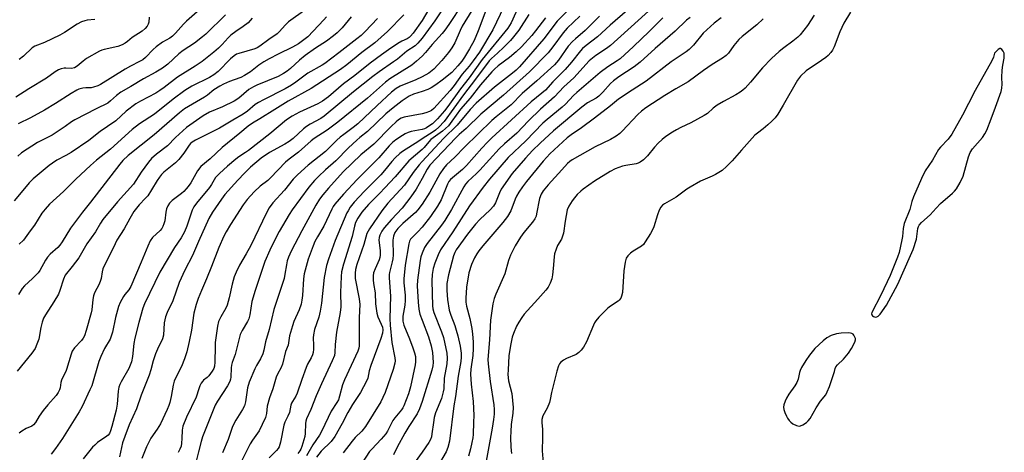
# Model space of a CAD drawing. Units: inches. Extents: x 1249768 to 1255768, y 553452 to 557452.
# Drawn here: x 1252622 to 1252978, y 556427 to 556584 of the extents above; entities that cross this region are included whole.
import ezdxf

# ---------------------------------------------------------------- set-up
doc = ezdxf.new("R2010")
doc.units = ezdxf.units.IN
doc.header["$MEASUREMENT"] = 0
doc.layers.add('Undefined', color=1, linetype='Continuous')

msp = doc.modelspace()

# ---------------------------------------------------------------- linework, layer by layer
at = {"layer": 'Undefined'}
for points, elevation in [([(1252799.51, 556594.06), (1252792.74, 556579.88), (1252787.86, 556571.8), (1252785.64, 556568.63), (1252784.16, 556566.75), (1252781.65, 556563.84), (1252778.68, 556559.72), (1252777.29, 556557.94), (1252771.38, 556551.46), (1252770.5, 556550.71), (1252769.77, 556550.32), (1252768.48, 556549.83), (1252767.12, 556549.45)], 376), ([(1252823.61, 556590.86), (1252816.03, 556582.96), (1252811.11, 556576.58), (1252802.42, 556566.55), (1252801.18, 556565.33), (1252799.86, 556564.19), (1252793.29, 556559.12), (1252786.69, 556553.32), (1252784.56, 556551.13), (1252779.84, 556545.4), (1252774.86, 556540.63), (1252767.12, 556532.26)], 368), ([(1252725.04, 556587.26), (1252718.85, 556582.74), (1252717.64, 556581.57), (1252715.54, 556579.25), (1252714.71, 556578.46), (1252711.66, 556576.36), (1252708.42, 556573.92), (1252707.47, 556573.35), (1252706.68, 556573), (1252700.85, 556571.33), (1252700.06, 556571.02), (1252699.16, 556570.51), (1252697.86, 556569.4), (1252693.35, 556564.86), (1252691.82, 556563.59), (1252690.27, 556562.62), (1252683.84, 556559.46), (1252681.27, 556557.96), (1252677.13, 556554.84), (1252670.32, 556549.44), (1252664.87, 556545.86), (1252662.22, 556543.82), (1252654.44, 556536.78), (1252649.42, 556532.69), (1252647.18, 556530.78), (1252641.87, 556525.82), (1252637.44, 556521.44), (1252632.34, 556516.81), (1252630.75, 556515.03), (1252629.64, 556513.63), (1252626.89, 556509.28), (1252625.33, 556507.18), (1252623.62, 556504.69), (1252622.91, 556503.81), (1252621.39, 556502.38)], 396), ([(1252852.93, 556590.18), (1252845.33, 556583.21), (1252835.23, 556574.18), (1252833.88, 556573.11), (1252830.01, 556570.55), (1252827.56, 556568.61), (1252821.98, 556562.49), (1252818.43, 556559.21), (1252815.07, 556555.6), (1252809.96, 556551.24), (1252805.61, 556547.01), (1252801.39, 556542.52), (1252796.96, 556538.7), (1252795.05, 556536.89), (1252788.03, 556529.13), (1252786.83, 556527.92), (1252783.71, 556525.02), (1252782.87, 556524.05), (1252782.24, 556523.1), (1252777.76, 556514.89), (1252775.32, 556510.88), (1252774.18, 556509.23), (1252768.93, 556502.66), (1252768.05, 556501.16), (1252767.12, 556499.12)], 360), ([(1252776.09, 556589.58), (1252771.74, 556583.1), (1252767.12, 556576.92)], 384), ([(1252781.71, 556589.3), (1252776.83, 556581.86), (1252775.32, 556579.73), (1252774.39, 556578.6), (1252770.76, 556574.6), (1252768.33, 556571.63), (1252767.12, 556570.35)], 382), ([(1252802.08, 556588.51), (1252799.29, 556582.36), (1252798.18, 556580.42), (1252788.89, 556569.09), (1252784.19, 556562.48), (1252781.01, 556558.57), (1252776.39, 556552.11), (1252775.22, 556550.59), (1252772.76, 556547.73), (1252770.87, 556545.94), (1252769.96, 556545.24), (1252768.75, 556544.49), (1252768, 556544.09), (1252767.12, 556543.78)], 374), ([(1252769.55, 556587.33), (1252767.12, 556583.25)], 386), ([(1252841.47, 556587.01), (1252835.13, 556581.58), (1252830.54, 556577.31), (1252826.51, 556574.27), (1252825.17, 556573.14), (1252824.4, 556572.3), (1252821.17, 556568.22), (1252818.93, 556565.53), (1252814.42, 556561.07), (1252811.72, 556558.1), (1252810.5, 556557.01), (1252806.61, 556553.88), (1252792.39, 556540.86), (1252790.75, 556539.24), (1252788.72, 556537.06), (1252783.22, 556530.77), (1252781.73, 556529.4), (1252777.42, 556525.74), (1252776.81, 556525), (1252776.27, 556524.06), (1252774, 556518.43), (1252772.74, 556516.08), (1252770.22, 556512.33), (1252767.12, 556508.51)], 362), ([(1252790.24, 556586.87), (1252787.44, 556579.55), (1252785.93, 556576.07), (1252784.29, 556573.01), (1252782.48, 556570.01), (1252781.52, 556568.6), (1252780.12, 556566.81), (1252777.84, 556564.41), (1252774.45, 556561.68), (1252772.07, 556559.94), (1252770.45, 556558.92), (1252769.19, 556558.3), (1252767.12, 556557.55)], 378), ([(1252785.14, 556586.83), (1252781.66, 556581.15), (1252780.94, 556579.68), (1252778.95, 556575.14), (1252777.93, 556573.35), (1252776.69, 556571.7), (1252774.28, 556568.75), (1252771.32, 556565.64), (1252769.55, 556564.21), (1252767.12, 556562.83)], 380), ([(1252668.45, 556584.42), (1252668.27, 556582.62), (1252668.08, 556581.91), (1252667.68, 556581.21), (1252666.98, 556580.36), (1252665.94, 556579.43), (1252662.23, 556577.06), (1252660.63, 556575.7), (1252659.77, 556575.09), (1252658.61, 556574.44), (1252657.08, 556573.83), (1252652.1, 556572.74), (1252651.26, 556572.48), (1252650.45, 556572.12), (1252645.78, 556569.46), (1252644.59, 556568.59), (1252642.4, 556566.78), (1252641.39, 556566.14), (1252640.35, 556565.88), (1252638.27, 556566.04), (1252637.72, 556566.01), (1252636.62, 556565.81), (1252635.6, 556565.42), (1252634.47, 556564.7), (1252631.32, 556562.37), (1252624.85, 556558.58), (1252620.25, 556555.52)], 404), ([(1252741.42, 556584.57), (1252738.22, 556580.54), (1252736.4, 556578.75), (1252735.09, 556577.66), (1252732.55, 556575.81), (1252728.61, 556573.26), (1252724.84, 556570.58), (1252722.74, 556568.88), (1252719.5, 556565.86), (1252718.37, 556564.92), (1252716.99, 556564.04), (1252715.04, 556563.05), (1252707.4, 556559.88), (1252706.12, 556559.28), (1252704.5, 556558.25), (1252700.84, 556555.2), (1252699.21, 556554.11), (1252694.93, 556552.04), (1252690.19, 556550.06), (1252687.89, 556548.76), (1252681.95, 556544.59), (1252677.96, 556540.89), (1252674.99, 556537.88), (1252671.05, 556534.92), (1252669.31, 556533.4), (1252668.21, 556532.06), (1252665.47, 556528.36), (1252662.7, 556524.02), (1252656.98, 556517.68), (1252651.71, 556511.3), (1252650.83, 556509.99), (1252649.04, 556506.88), (1252645.93, 556502.44), (1252642.92, 556497.44), (1252640.58, 556494.34), (1252638.02, 556491.14), (1252637.39, 556489.76), (1252636.13, 556485.66), (1252635.61, 556484.33), (1252633.96, 556481.52), (1252630.9, 556476.84), (1252630.22, 556475.56), (1252629.74, 556474.21), (1252629.18, 556472.28), (1252628.45, 556468.02), (1252627.83, 556466.16), (1252627.16, 556464.62), (1252625.96, 556462.95), (1252620.71, 556456.5)], 392), ([(1252685.72, 556586.35), (1252681.88, 556583.01), (1252680.84, 556581.95), (1252677.92, 556578.63), (1252676.86, 556577.6), (1252675.89, 556576.92), (1252673.26, 556575.43), (1252670.93, 556573.78), (1252669.86, 556572.82), (1252667.12, 556569.93), (1252666.07, 556569.07), (1252664.94, 556568.4), (1252661.7, 556566.77), (1252659.73, 556565.65), (1252650.84, 556560.05), (1252649.83, 556559.57), (1252648.28, 556559.09), (1252647.48, 556558.96), (1252645.56, 556558.88), (1252644.42, 556558.74), (1252643.02, 556558.4), (1252642.21, 556558.07), (1252640.17, 556556.91), (1252634.56, 556553.19), (1252630.55, 556550.81), (1252625.46, 556548.09), (1252621.08, 556545.89)], 402), ([(1252732.53, 556584.62), (1252731.65, 556583.52), (1252725.76, 556577.37), (1252724.4, 556576.21), (1252722.44, 556574.86), (1252720.2, 556573.55), (1252715.03, 556571.05), (1252711.81, 556569.36), (1252709.89, 556568.25), (1252708.11, 556567.11), (1252705.01, 556564.67), (1252702.95, 556563.31), (1252701.58, 556562.67), (1252699.17, 556561.84), (1252697.51, 556561.17), (1252695.32, 556560.22), (1252694.03, 556559.54), (1252691.85, 556558.16), (1252689.49, 556556.24), (1252688.44, 556555.49), (1252681.2, 556551.32), (1252679.39, 556549.91), (1252670.24, 556541.92), (1252660.77, 556534.4), (1252658.94, 556532.65), (1252657.8, 556531.36), (1252647.24, 556517.59), (1252644.27, 556514), (1252639.94, 556508.12), (1252636.96, 556503.19), (1252636.14, 556501.99), (1252635.44, 556501.23), (1252632.62, 556498.74), (1252631.66, 556497.71), (1252630.89, 556496.56), (1252628.85, 556492.9), (1252628.23, 556491.99), (1252626.24, 556489.97), (1252623.28, 556487.25), (1252622.54, 556486.39), (1252621.2, 556484.22)], 394), ([(1252751.06, 556583.98), (1252746.59, 556579.28), (1252745.13, 556577.87), (1252743.57, 556576.58), (1252737, 556571.61), (1252731.99, 556567.66), (1252731.04, 556567.07), (1252725.81, 556564.19), (1252721.52, 556560.92), (1252719.93, 556559.81), (1252717.6, 556558.52), (1252709.78, 556554.62), (1252707.97, 556553.64), (1252706.77, 556552.85), (1252704.03, 556550.42), (1252702.45, 556549.33), (1252698.7, 556547.27), (1252693.83, 556544.29), (1252690.54, 556542.58), (1252685.19, 556540), (1252683.95, 556539.26), (1252683.32, 556538.75), (1252682.83, 556538.2), (1252680.95, 556535.27), (1252679.2, 556533.03), (1252677.91, 556531.82), (1252673.69, 556528.4), (1252672.86, 556527.56), (1252672.11, 556526.65), (1252671.28, 556525.42), (1252669.28, 556522.02), (1252667.88, 556519.86), (1252667.13, 556518.96), (1252664.82, 556516.6), (1252662.89, 556514.18), (1252661.38, 556511.64), (1252659.34, 556507.88), (1252656.76, 556503.77), (1252656.07, 556502.51), (1252651.67, 556493.5), (1252651.37, 556492.43), (1252651.05, 556490.02), (1252650.85, 556489.22), (1252650.29, 556487.89), (1252648.68, 556484.8), (1252648.24, 556483.74), (1252647.99, 556482.36), (1252647.65, 556478.64), (1252647.48, 556477.57), (1252645.62, 556471.15), (1252644.97, 556469.29), (1252644.52, 556468.43), (1252643.9, 556467.55), (1252641.36, 556464.92), (1252640.6, 556463.69), (1252640.18, 556462.58), (1252638.54, 556457.06), (1252638.22, 556456.28), (1252637.02, 556453.99), (1252636.69, 556453.21), (1252636.49, 556452.34), (1252636.28, 556450.45), (1252636.03, 556449.68), (1252635.56, 556448.74), (1252634.79, 556447.62), (1252631.72, 556444.27), (1252630.09, 556442.27), (1252628.68, 556440.23), (1252627.32, 556437.87), (1252626.61, 556436.99), (1252625.95, 556436.55), (1252623.95, 556435.71), (1252622.31, 556434.79), (1252621.4, 556434.04)], 390), ([(1252648.73, 556583.56), (1252645.97, 556583.36), (1252645.18, 556583.18), (1252643.91, 556582.74), (1252642.42, 556581.97), (1252637.84, 556578.87), (1252636.16, 556577.89), (1252630.57, 556575.27), (1252628, 556574.38), (1252627.02, 556573.95), (1252626.1, 556573.32), (1252622.96, 556570.4), (1252621.4, 556569.18)], 406), ([(1252760.5, 556585.25), (1252754.67, 556579.22), (1252750.02, 556575.17), (1252745.34, 556571.63), (1252739.9, 556567.22), (1252737.66, 556565.59), (1252726.96, 556558.72), (1252718.69, 556554.03), (1252713.81, 556551.12), (1252708.46, 556547.73), (1252705.82, 556546.16), (1252704.23, 556545.02), (1252701.23, 556542.47), (1252694.78, 556537.29), (1252690.54, 556533.23), (1252687.15, 556530.4), (1252685.94, 556528.85), (1252683.44, 556524.58), (1252682.51, 556523.18), (1252681.85, 556522.34), (1252680.96, 556521.38), (1252680.15, 556520.66), (1252676.74, 556518.22), (1252675.73, 556517.22), (1252675.13, 556516.25), (1252674.74, 556515.13), (1252674.48, 556513.97), (1252674.09, 556510.77), (1252673.77, 556509.73), (1252673.35, 556508.73), (1252672.95, 556508.03), (1252672.4, 556507.35), (1252669.66, 556504.79), (1252668.73, 556503.56), (1252667.88, 556501.7), (1252665.56, 556495.84), (1252661.73, 556487.07), (1252661.04, 556485.85), (1252659.57, 556484.16), (1252659.08, 556483.48), (1252657.87, 556481.27), (1252657.38, 556479.87), (1252656.22, 556475.86), (1252655.11, 556470.51), (1252654.73, 556469.13), (1252654.26, 556468.06), (1252652.3, 556464.62), (1252650.9, 556461.8), (1252650.24, 556460), (1252647.65, 556451.2), (1252647.01, 556449.68), (1252644.15, 556443.73), (1252643.05, 556441.72), (1252637.07, 556432.08), (1252634.57, 556428.44), (1252632.99, 556426.42)], 388), ([(1252767.12, 556583.25), (1252763.87, 556578.64), (1252762.99, 556577.55), (1252762.45, 556577.05), (1252761.74, 556576.61), (1252759.79, 556575.8), (1252758.32, 556574.92), (1252754.97, 556572.66), (1252752.49, 556570.78), (1252748.36, 556567.85), (1252742.86, 556563.33), (1252738.65, 556560.35), (1252733.27, 556555.69), (1252731.17, 556554.14), (1252729.38, 556553.13), (1252722.83, 556550.09), (1252720.13, 556548.61), (1252718.08, 556547.35), (1252712.11, 556542.33), (1252704.34, 556536.23), (1252703.29, 556535.47), (1252700.89, 556533.98), (1252699.77, 556533.12), (1252696.73, 556530.55), (1252693.84, 556527.97), (1252692.43, 556526.52), (1252690.96, 556523.94), (1252690.21, 556522.81), (1252685.53, 556517.24), (1252684.6, 556515.89), (1252684.02, 556514.66), (1252682.1, 556508.84), (1252681.22, 556506.79), (1252679.99, 556504.62), (1252677.57, 556501.14), (1252672.27, 556492.3), (1252666.72, 556480.86), (1252666.16, 556479.19), (1252664.7, 556474.11), (1252663.24, 556468.42), (1252662.89, 556466.45), (1252662.43, 556461.72), (1252662.06, 556459.87), (1252661.11, 556457.45), (1252658.23, 556452.6), (1252657.78, 556451.62), (1252657.45, 556450.62), (1252657.21, 556449.2), (1252656.81, 556444.53), (1252656.47, 556442.39), (1252654.95, 556436.43), (1252654.44, 556434.87), (1252654.02, 556433.94), (1252653.54, 556433.27), (1252653.12, 556432.89), (1252649.76, 556430.61), (1252648.73, 556429.75), (1252647.94, 556428.94), (1252644.53, 556424.78)], 386), ([(1252805.78, 556585.48), (1252802.14, 556579.8), (1252800.23, 556577.29), (1252799.1, 556576.02), (1252796.72, 556573.6), (1252794.42, 556571.43), (1252792.2, 556569.53), (1252791.41, 556568.67), (1252786.48, 556561.98), (1252782.14, 556556.42), (1252775.16, 556546.75), (1252773.22, 556544.63), (1252772.03, 556543.54), (1252771.19, 556542.95), (1252767.12, 556540.45)], 372), ([(1252824.23, 556584.81), (1252819.61, 556580.53), (1252818.14, 556578.74), (1252814.39, 556573.69), (1252812.72, 556571.57), (1252805.94, 556564.75), (1252796.57, 556556.21), (1252788.42, 556549.4), (1252783.03, 556544.17), (1252780.57, 556542), (1252779.33, 556540.81), (1252769.97, 556530.9), (1252769, 556529.55), (1252767.12, 556526.17)], 366), ([(1252831.24, 556584.77), (1252826.06, 556579.62), (1252822.57, 556576.67), (1252821.53, 556575.67), (1252820.01, 556573.94), (1252816.46, 556568.86), (1252815.07, 556567.27), (1252808.6, 556561.47), (1252803.31, 556556.9), (1252799.33, 556552.72), (1252793.96, 556548.43), (1252792.37, 556547.05), (1252782.51, 556537.43), (1252778.97, 556533.78), (1252775.96, 556531.01), (1252774.84, 556529.68), (1252773.49, 556527.79), (1252769.94, 556521.14), (1252767.12, 556516.85)], 364), ([(1252811.73, 556584.27), (1252808.2, 556579.5), (1252806.8, 556577.84), (1252803.03, 556573.69), (1252801.2, 556571.88), (1252798.77, 556569.84), (1252794.7, 556566.9), (1252793.28, 556565.66), (1252792.31, 556564.7), (1252788.2, 556560.03), (1252784.51, 556555.17), (1252781, 556551.2), (1252777.93, 556546.8), (1252776.63, 556545.22), (1252775.6, 556544.17), (1252774.53, 556543.25), (1252770.31, 556540.19), (1252769.52, 556539.39), (1252767.85, 556537.37), (1252767.12, 556536.65)], 370), ([(1252854.26, 556584.25), (1252849.25, 556579.23), (1252843.57, 556573.86), (1252838.74, 556569.44), (1252837.72, 556568.67), (1252834.37, 556566.47), (1252831.57, 556564.39), (1252823.14, 556557.23), (1252821.88, 556556.09), (1252818.97, 556553.05), (1252817.74, 556551.88), (1252812.39, 556547.47), (1252810.84, 556546.07), (1252804.63, 556539.76), (1252798.32, 556533.66), (1252791.49, 556525.89), (1252789.2, 556523.01), (1252784.32, 556516.26), (1252778.26, 556506.84), (1252773.78, 556500.38), (1252772.9, 556498.5), (1252771.7, 556495.45), (1252771.18, 556493.56), (1252770.75, 556491.39), (1252770.63, 556489.15), (1252770.94, 556480.12), (1252771.07, 556478.96), (1252771.41, 556477.7), (1252774.18, 556470.73), (1252774.82, 556468.64), (1252776.06, 556462.96), (1252776.19, 556461.2), (1252776.07, 556459.16), (1252775.14, 556453.95), (1252774.96, 556450.04), (1252774.8, 556448.94), (1252774.13, 556446.52), (1252772.03, 556441.35), (1252771.53, 556439.68), (1252771.22, 556437.93), (1252770.71, 556433.76), (1252770.49, 556432.7), (1252770.15, 556431.74), (1252769.6, 556430.71), (1252767.12, 556427.17)], 358), ([(1252864.12, 556584.39), (1252862.78, 556583.42), (1252858.62, 556579.38), (1252851.45, 556573.12), (1252846.02, 556568.24), (1252843.79, 556566.52), (1252838.31, 556562.93), (1252836.33, 556561.49), (1252835.33, 556560.52), (1252832.52, 556557.34), (1252831.11, 556555.91), (1252830.08, 556555.18), (1252827, 556553.47), (1252824.92, 556551.94), (1252814.61, 556543.37), (1252809.78, 556538.85), (1252807.11, 556536.19), (1252804.49, 556533.43), (1252799.7, 556527.92), (1252795.78, 556522.28), (1252795.13, 556520.97), (1252793.65, 556517.32), (1252792.94, 556516.11), (1252791.8, 556514.82), (1252787.99, 556511.24), (1252786.39, 556509.59), (1252783.55, 556506.01), (1252779.45, 556500.36), (1252779, 556499.42), (1252778.54, 556498.14), (1252776.69, 556491.32), (1252776.12, 556488.11), (1252776.05, 556485.62), (1252776.32, 556482.37), (1252776.91, 556478.57), (1252777.47, 556476.75), (1252778.94, 556472.94), (1252779.49, 556471.27), (1252780.04, 556469.27), (1252780.87, 556465.48), (1252781.23, 556462.94), (1252781.24, 556461.55), (1252781.1, 556459.9), (1252780.15, 556454.69), (1252779.21, 556447.35), (1252778.6, 556443.87), (1252777, 556431.16), (1252776.5, 556428.9), (1252775.86, 556427.27), (1252772.58, 556421.78)], 356), ([(1252875.36, 556584.21), (1252872.81, 556582.23), (1252868.81, 556578.68), (1252865.33, 556574.35), (1252863.71, 556572.81), (1252862.62, 556571.97), (1252857.18, 556568.26), (1252848.13, 556561.32), (1252843.12, 556558.12), (1252838.21, 556554.84), (1252835.3, 556552.44), (1252829.48, 556547.97), (1252824.82, 556544.5), (1252821.01, 556541.94), (1252819.64, 556540.77), (1252813.33, 556534.98), (1252812.25, 556533.87), (1252810.93, 556532.34), (1252804.84, 556524.98), (1252803.41, 556523.13), (1252802.07, 556521.16), (1252801.26, 556519.69), (1252800.81, 556518.68), (1252799.19, 556514.42), (1252798.04, 556512.44), (1252796.28, 556510.18), (1252789.07, 556501.79), (1252787.62, 556499.94), (1252786.93, 556498.9), (1252786.13, 556497.4), (1252785.04, 556495.01), (1252784.07, 556491.98), (1252783.2, 556486.78), (1252782.94, 556482.91), (1252782.99, 556481.39), (1252783.22, 556480.01), (1252784.4, 556475.52), (1252785.15, 556471.86), (1252785.38, 556469.89), (1252785.56, 556467.05), (1252785.6, 556464.69), (1252785.51, 556462.1), (1252784.79, 556457.14), (1252784.67, 556455.38), (1252784.9, 556451.74), (1252785.61, 556445.45), (1252785.79, 556440.43), (1252785.77, 556438.04), (1252785.57, 556433.55), (1252785.45, 556432.36), (1252785.12, 556430.62), (1252784.6, 556428.31), (1252783.87, 556425.72)], 354), ([(1252890.54, 556583.8), (1252888.22, 556581.73), (1252882.92, 556577.49), (1252881.7, 556576.41), (1252879.88, 556574.22), (1252877.92, 556571.42), (1252877.07, 556570.59), (1252875.78, 556569.66), (1252872.09, 556567.35), (1252868.93, 556565.2), (1252863.34, 556561.11), (1252858.93, 556558.57), (1252854.88, 556556.11), (1252848.02, 556551.72), (1252846.48, 556550.47), (1252845.21, 556549.31), (1252839.47, 556543.2), (1252838.61, 556542.45), (1252837.27, 556541.46), (1252835.23, 556540.28), (1252829.71, 556537.58), (1252821.45, 556532.89), (1252820.53, 556532.29), (1252819.74, 556531.56), (1252817.73, 556529.2), (1252812.7, 556523.84), (1252810.91, 556521.66), (1252810.21, 556520.48), (1252809.62, 556518.92), (1252808.57, 556513.34), (1252808.35, 556512.55), (1252807.91, 556511.55), (1252807.11, 556510.37), (1252803.93, 556506.59), (1252802.67, 556504.89), (1252800.74, 556501.76), (1252799.05, 556498.44), (1252798.37, 556496.48), (1252797, 556491.61), (1252793.76, 556484.32), (1252793.23, 556482.73), (1252792.74, 556480.81), (1252791.85, 556474.89), (1252791.47, 556467.82), (1252790.88, 556460.71), (1252790.99, 556459.06), (1252791.78, 556452.69), (1252793.07, 556444.28), (1252793.16, 556442.6), (1252793.15, 556440.92), (1252792.96, 556438.96), (1252792.5, 556435.88), (1252790.27, 556423.97)], 352), ([(1252767.12, 556576.92), (1252765.58, 556575.05), (1252764.6, 556574.13), (1252761.58, 556572.13), (1252758.19, 556569.28), (1252756.85, 556568.26), (1252751.55, 556564.66), (1252749.34, 556563.03), (1252742.34, 556557.47), (1252731.73, 556548.68), (1252730.47, 556547.84), (1252726.67, 556545.82), (1252725.29, 556544.95), (1252724.18, 556544.02), (1252720.47, 556540.57), (1252719.05, 556539.47), (1252717.54, 556538.56), (1252711.9, 556535.5), (1252708.98, 556533.53), (1252705.1, 556530.19), (1252702.85, 556528.06), (1252700.46, 556525.54), (1252695.83, 556520.38), (1252694.56, 556518.67), (1252691.34, 556513.94), (1252690, 556511.68), (1252686.21, 556503.29), (1252684.07, 556498.28), (1252681.32, 556492.98), (1252679.25, 556488.56), (1252676.93, 556481.89), (1252674.89, 556477.7), (1252674.28, 556476.1), (1252673.88, 556473.99), (1252673.55, 556469.47), (1252673.22, 556468.12), (1252671.4, 556464.38), (1252670.72, 556462.72), (1252669.82, 556460.18), (1252669.02, 556456.93), (1252668.45, 556455.04), (1252665.51, 556447.81), (1252663.86, 556442.89), (1252661.19, 556437.03), (1252659.59, 556432.84), (1252658.83, 556430.52), (1252657.64, 556425.42)], 384), ([(1252767.12, 556570.35), (1252765.13, 556568.55), (1252763.39, 556567.16), (1252755.44, 556562.14), (1252753.84, 556560.98), (1252747.38, 556555.14), (1252736.67, 556546.43), (1252732.82, 556543.58), (1252728.11, 556540.64), (1252726.96, 556539.79), (1252722.39, 556535.61), (1252719.1, 556533.17), (1252717.73, 556532.01), (1252712.31, 556526.31), (1252711.3, 556525.42), (1252708.56, 556523.3), (1252706.4, 556521.25), (1252703.86, 556518.5), (1252702.42, 556516.6), (1252697.87, 556509.53), (1252696.26, 556506.78), (1252695.45, 556505.23), (1252693.58, 556501.14), (1252691.02, 556494.29), (1252689.19, 556489.86), (1252687.3, 556485.61), (1252686.18, 556482.75), (1252685.44, 556480.57), (1252684.57, 556477.45), (1252683.72, 556471.22), (1252682.91, 556467.16), (1252682.02, 556463.39), (1252681.25, 556460.95), (1252680.16, 556458.17), (1252678.16, 556454.37), (1252677.49, 556452.87), (1252677.12, 556451.43), (1252676.34, 556447.31), (1252675.84, 556445.11), (1252675.51, 556444.06), (1252674.89, 556442.58), (1252672.47, 556437.46), (1252671.28, 556435.47), (1252669.07, 556432.23), (1252668.01, 556430.35), (1252667.4, 556429.05), (1252665.75, 556424.89)], 382), ([(1252767.12, 556562.83), (1252764.9, 556561.84), (1252759.18, 556559.49), (1252757.81, 556558.67), (1252756.12, 556557.31), (1252750.89, 556552.57), (1252743.93, 556545.91), (1252742.23, 556544.54), (1252738.78, 556542.09), (1252737.46, 556541.04), (1252736.24, 556539.94), (1252732.17, 556535.9), (1252725.92, 556530.89), (1252722.08, 556527.44), (1252720.53, 556525.83), (1252717.31, 556521.85), (1252713.14, 556517.36), (1252711.81, 556515.54), (1252710.84, 556513.74), (1252705.18, 556501.93), (1252703.49, 556498.83), (1252701.11, 556494.84), (1252699.85, 556492.21), (1252699.2, 556490.6), (1252698.39, 556487.93), (1252697.37, 556482.95), (1252696.58, 556480.27), (1252696.15, 556479.25), (1252694.36, 556476.15), (1252693.54, 556474.4), (1252693.14, 556472.7), (1252692.32, 556466.81), (1252692.23, 556465.34), (1252692.21, 556459.66), (1252692.05, 556458.32), (1252691.78, 556457.46), (1252691.19, 556456.44), (1252689.95, 556454.77), (1252689.34, 556454.13), (1252688.08, 556453.14), (1252687.71, 556452.75), (1252687.25, 556452.08), (1252686.75, 556451.09), (1252686.33, 556450.06), (1252685.45, 556447.11), (1252681.9, 556439.84), (1252680.63, 556436.52), (1252680.32, 556435.12), (1252680.28, 556432.06), (1252680.15, 556430.4), (1252679.94, 556429.32), (1252679.55, 556428.27), (1252678.9, 556427.02)], 380), ([(1252767.12, 556557.55), (1252764.07, 556556.58), (1252762.43, 556555.87), (1252759.87, 556554.17), (1252756.67, 556551.72), (1252754.05, 556549.47), (1252747.39, 556543.17), (1252744.57, 556540.99), (1252743.48, 556540.03), (1252740.51, 556537.2), (1252735.89, 556532.52), (1252732.15, 556529.31), (1252729.63, 556526.84), (1252728.25, 556525.37), (1252726.22, 556523), (1252720.16, 556514.78), (1252719.07, 556513.07), (1252715.48, 556506.97), (1252713.81, 556503.89), (1252712.02, 556500.18), (1252710.25, 556496.09), (1252706.7, 556485.57), (1252705.53, 556481.7), (1252704.81, 556476.77), (1252704.48, 556475.41), (1252703.98, 556474.38), (1252702.01, 556471.14), (1252701.37, 556469.69), (1252699.52, 556462.46), (1252698.42, 556459.53), (1252698.15, 556458.62), (1252698.04, 556457.61), (1252697.95, 556454.31), (1252697.8, 556453.51), (1252697.56, 556452.73), (1252696.75, 556451.2), (1252693.09, 556445.55), (1252692.3, 556444.14), (1252687.76, 556432.73), (1252687.19, 556431.08), (1252686.22, 556427.34), (1252685.32, 556423.46)], 378), ([(1252767.12, 556549.45), (1252760.63, 556548.26), (1252759.62, 556547.91), (1252758.6, 556547.3), (1252757.81, 556546.64), (1252755.96, 556544.87), (1252749.66, 556538.55), (1252744.98, 556534.67), (1252738.58, 556528.54), (1252733.26, 556522.64), (1252731.2, 556520.2), (1252730.02, 556518.59), (1252728.68, 556516.44), (1252723.64, 556507.14), (1252719.82, 556499.84), (1252718.81, 556497.66), (1252718.36, 556496.31), (1252718.03, 556494.92), (1252717.52, 556491.51), (1252717.19, 556489.96), (1252713.55, 556478.71), (1252711.79, 556471.54), (1252710.46, 556467.09), (1252709.92, 556464.05), (1252709.56, 556462.68), (1252708.74, 556460.89), (1252707.24, 556458.47), (1252706.61, 556457.31), (1252704.56, 556452.44), (1252704.03, 556450.41), (1252703.3, 556445.38), (1252702.92, 556443.94), (1252702.22, 556442.56), (1252699.76, 556438.75), (1252698.58, 556436.48), (1252696.99, 556431.7), (1252694.97, 556426.95)], 376), ([(1252767.12, 556543.78), (1252763.16, 556543.09), (1252762.1, 556542.74), (1252761.07, 556542.3), (1252760.05, 556541.71), (1252757.59, 556540.06), (1252756.46, 556539.13), (1252755.19, 556537.92), (1252751.53, 556533.54), (1252748.45, 556530.58), (1252743.66, 556525.78), (1252738.72, 556520.45), (1252735.62, 556516.85), (1252735, 556515.97), (1252734.49, 556515.07), (1252731.6, 556508.84), (1252729.32, 556505.06), (1252728.39, 556503.35), (1252727.7, 556501.72), (1252725.96, 556496.96), (1252724.5, 556491.61), (1252724.24, 556489.84), (1252723.9, 556483.83), (1252723.68, 556482.1), (1252723.39, 556480.73), (1252722.69, 556478.69), (1252720.8, 556474.47), (1252720.21, 556472.85), (1252719.23, 556469.24), (1252718.7, 556465.89), (1252717.74, 556463.55), (1252716.66, 556459.03), (1252715.99, 556457.52), (1252714.9, 556455.62), (1252714.33, 556454.34), (1252713.11, 556450.1), (1252711.95, 556446.84), (1252711.15, 556443.74), (1252710.81, 556441.13), (1252710.48, 556439.75), (1252709.34, 556437.17), (1252708.15, 556434.9), (1252705.74, 556431.53), (1252704.92, 556430.16), (1252700.61, 556421.54)], 374), ([(1252767.12, 556540.45), (1252766, 556539.67), (1252760.05, 556535.91), (1252759.12, 556535.18), (1252757.39, 556533.54), (1252756.19, 556532.26), (1252753.57, 556529.06), (1252752.16, 556527.49), (1252746.31, 556521.59), (1252742.62, 556517.55), (1252741.15, 556515.72), (1252740.34, 556514.47), (1252739.94, 556513.69), (1252735.73, 556503.69), (1252733.23, 556496.9), (1252732.55, 556494.69), (1252731.71, 556490.37), (1252730.7, 556481.06), (1252730.23, 556478.2), (1252729.74, 556475.94), (1252728.27, 556471.48), (1252727.83, 556469.59), (1252727.73, 556468.48), (1252727.86, 556465.87), (1252727.84, 556464.39), (1252727.75, 556463.22), (1252727.54, 556462.38), (1252727.05, 556461.33), (1252725.74, 556458.99), (1252725.17, 556457.72), (1252723.62, 556453.44), (1252721.96, 556448.44), (1252721.43, 556447.44), (1252720.21, 556445.53), (1252719.9, 556444.84), (1252719.67, 556444.11), (1252719.12, 556441.51), (1252718.61, 556440.22), (1252717.53, 556437.96), (1252717.17, 556436.93), (1252715.92, 556430.76), (1252715.41, 556429.11), (1252715.02, 556428.44), (1252714.5, 556427.79), (1252711.88, 556425.13)], 372), ([(1252767.12, 556536.65), (1252762.29, 556532.55), (1252757.34, 556526.75), (1252753.68, 556522.69), (1252751.85, 556520.79), (1252747.71, 556516.76), (1252745.38, 556513.94), (1252743.91, 556511.77), (1252743.07, 556510.24), (1252742.64, 556508.91), (1252741.83, 556505.11), (1252738.73, 556495.16), (1252738.02, 556492.42), (1252737.85, 556490.73), (1252737.6, 556484.93), (1252737.6, 556483.77), (1252737.8, 556480.84), (1252737.77, 556479.71), (1252737.47, 556477.69), (1252736.18, 556470.61), (1252735.74, 556466.04), (1252735.63, 556463.21), (1252735.41, 556462.06), (1252734.62, 556460.15), (1252730.69, 556451.83), (1252728.84, 556447.54), (1252726.86, 556442.56), (1252725.29, 556439.21), (1252725.04, 556438.38), (1252724.91, 556437.52), (1252724.83, 556433.95), (1252724.71, 556432.79), (1252723.62, 556429.16), (1252723.27, 556428.27), (1252722.88, 556427.59), (1252722.19, 556426.66)], 370), ([(1252767.12, 556532.26), (1252766.05, 556531.02), (1252763.96, 556528.32), (1252760.72, 556523.73), (1252754.77, 556517.19), (1252752.59, 556514.48), (1252748.1, 556507.9), (1252747.12, 556506.2), (1252746.03, 556502.31), (1252743.51, 556495.06), (1252743.05, 556493.19), (1252742.87, 556491.86), (1252742.87, 556490.9), (1252742.97, 556490.02), (1252744.38, 556482.66), (1252744.62, 556480.53), (1252744.41, 556475.89), (1252744.36, 556465.63), (1252744.26, 556464.77), (1252743.95, 556463.66), (1252739.01, 556453.37), (1252738.34, 556451.53), (1252737.31, 556447.43), (1252736.86, 556446.09), (1252736.32, 556445.09), (1252734.3, 556441.97), (1252730.91, 556434.86), (1252729.98, 556433.34), (1252727.59, 556429.83), (1252725.38, 556425.79)], 368), ([(1252767.12, 556526.17), (1252764.96, 556522.28), (1252763.08, 556519.49), (1252759.92, 556515.42), (1252756.04, 556511.32), (1252753.36, 556508.3), (1252752.52, 556507.09), (1252751.8, 556505.58), (1252751.59, 556504.74), (1252751.52, 556503.86), (1252752.01, 556500.14), (1252752.02, 556498.36), (1252751.84, 556497.52), (1252751.56, 556496.69), (1252750.12, 556493.43), (1252749.61, 556492.06), (1252749.43, 556490.95), (1252749.42, 556489.53), (1252749.54, 556488.12), (1252750.12, 556484.74), (1252750.33, 556480.81), (1252750.73, 556477.42), (1252751.12, 556476.05), (1252752.39, 556473.4), (1252752.78, 556472.34), (1252752.94, 556471.35), (1252752.82, 556470.19), (1252752.22, 556468.3), (1252748.56, 556458.52), (1252748.03, 556456.62), (1252747.46, 556453.92), (1252747.06, 556452.86), (1252744.81, 556448.74), (1252741.93, 556444.35), (1252740.27, 556441.53), (1252738.17, 556437.49), (1252735.63, 556432.88), (1252734.21, 556431.04), (1252730.62, 556427.49), (1252728.89, 556425.39)], 366), ([(1252767.12, 556516.85), (1252765.61, 556514.79), (1252764.78, 556513.85), (1252760.17, 556509.8), (1252758.4, 556508.02), (1252757.33, 556506.55), (1252756.81, 556505.27), (1252756.6, 556503.85), (1252756.63, 556498.53), (1252756.56, 556497.07), (1252756.36, 556495.96), (1252755.4, 556492.17), (1252755.26, 556491.35), (1252755.2, 556490.26), (1252755.69, 556483.61), (1252755.51, 556475.53), (1252755.56, 556473.14), (1252756.13, 556466.79), (1252757.28, 556461.29), (1252757.34, 556460.22), (1252757.27, 556459.37), (1252756.66, 556457.09), (1252753.75, 556448.78), (1252752.98, 556446.91), (1252752.19, 556445.41), (1252746.71, 556436.46), (1252745.34, 556434.71), (1252742.95, 556432.41), (1252741.8, 556431.16), (1252738.57, 556426.98)], 364), ([(1252767.12, 556508.51), (1252765.62, 556506.88), (1252763.29, 556504.58), (1252762.95, 556504.15), (1252762.62, 556503.51), (1252762.34, 556502.45), (1252760.97, 556494.82), (1252760.53, 556489.86), (1252760.56, 556488.39), (1252760.97, 556483.93), (1252761.03, 556481.95), (1252760.86, 556480.31), (1252760.2, 556476.34), (1252760.12, 556475.3), (1252760.15, 556474.56), (1252760.55, 556473.06), (1252762.54, 556468.19), (1252763.78, 556464.95), (1252764.41, 556463.08), (1252764.7, 556461.78), (1252764.78, 556460.96), (1252764.77, 556459.84), (1252764.64, 556458.69), (1252762.93, 556450.83), (1252762.16, 556448.29), (1252760.57, 556443.96), (1252760.2, 556443.19), (1252759.72, 556442.45), (1252757.25, 556439.56), (1252756.55, 556438.63), (1252754.59, 556434.79), (1252753.99, 556433.78), (1252752.38, 556431.86), (1252748.9, 556428.29), (1252748.14, 556427.41), (1252743.95, 556420.86)], 362), ([(1252767.12, 556499.12), (1252766.68, 556497.76), (1252766.42, 556496.47), (1252765.5, 556489.35), (1252765.37, 556487.32), (1252765.69, 556481.46), (1252765.97, 556478.83), (1252766.31, 556477.12), (1252767.12, 556474.9)], 360), ([(1252767.12, 556474.9), (1252769.46, 556468.87), (1252770.42, 556465.65), (1252770.89, 556463.17), (1252771.14, 556459.64), (1252771.02, 556458.36), (1252770.62, 556456.77), (1252767.12, 556445.48)], 360)]:
    msp.add_lwpolyline(points, dxfattribs=dict(at, elevation=elevation))
at = {"layer": 'Undefined', "elevation": 346}
for points in [[(1252976.3, 556573.11), (1252976.07, 556573.07), (1252975.54, 556572.76), (1252974.22, 556571.46), (1252973.8, 556569.98), (1252973.24, 556568.72), (1252967.13, 556557.97), (1252964.77, 556553.23), (1252962.58, 556549.06), (1252958.72, 556542.21), (1252957.42, 556540.33), (1252954.68, 556537.46), (1252953.97, 556536.57), (1252951.7, 556532.7), (1252949.14, 556528.86), (1252947.73, 556526.15), (1252944.83, 556519.52), (1252944.27, 556517.83), (1252943.51, 556514.95), (1252941.55, 556509.84), (1252941.17, 556508.08), (1252940.89, 556505.09), (1252940.7, 556503.95), (1252939.63, 556499.35), (1252939.13, 556497.65), (1252936.49, 556490.99), (1252933.01, 556483.9), (1252929.79, 556477.71), (1252929.67, 556477.24), (1252929.75, 556476.8), (1252930.04, 556476.46), (1252930.45, 556476.21), (1252931.17, 556476.01), (1252931.6, 556476.06), (1252932.13, 556476.36), (1252932.8, 556477.1), (1252935.05, 556480.37), (1252939.22, 556487.95), (1252943.83, 556498.28), (1252944.7, 556500.48), (1252945.92, 556504.15), (1252946.43, 556508.03), (1252946.64, 556508.76), (1252946.87, 556509.22), (1252947.72, 556510.25), (1252950.86, 556512.97), (1252953.02, 556515.43), (1252954.59, 556517.09), (1252958.93, 556520.79), (1252959.69, 556521.55), (1252960.38, 556522.4), (1252961.76, 556524.69), (1252962.78, 556527.02), (1252964.76, 556533.91), (1252965.36, 556535.52), (1252966.2, 556536.8), (1252969.85, 556540.99), (1252970.64, 556542.25), (1252971.34, 556543.58), (1252972.99, 556547.67), (1252974.56, 556551.95), (1252976.56, 556557.63), (1252976.84, 556558.77), (1252976.92, 556560.21), (1252976.81, 556562.65), (1252976.95, 556565.33), (1252977.15, 556567.1), (1252977.64, 556569.58), (1252977.72, 556570.67), (1252977.62, 556571.45), (1252977.32, 556572.18), (1252976.85, 556572.79)], [(1252921.32, 556470.31), (1252918.73, 556470.16), (1252917.03, 556469.92), (1252915.11, 556469.3), (1252913.57, 556468.46), (1252912.19, 556467.39), (1252909.21, 556464.61), (1252907.2, 556462.23), (1252905.9, 556460.32), (1252904.41, 556457.8), (1252903.9, 556456.75), (1252903.65, 556455.92), (1252903.15, 556453.6), (1252902.66, 556452.3), (1252901.97, 556451.11), (1252899.84, 556448.15), (1252898.91, 556446.7), (1252898.42, 556445.66), (1252898.02, 556444.28), (1252897.89, 556443.45), (1252897.98, 556442.63), (1252898.34, 556441.55), (1252898.91, 556440.22), (1252899.31, 556439.45), (1252899.95, 556438.56), (1252900.52, 556437.96), (1252901.2, 556437.46), (1252902.5, 556436.84), (1252903.03, 556436.67), (1252903.56, 556436.62), (1252904.06, 556436.71), (1252904.79, 556437.01), (1252906.18, 556437.9), (1252906.78, 556438.51), (1252907.45, 556439.38), (1252909.72, 556443.17), (1252911.28, 556445.58), (1252913.15, 556447.9), (1252913.69, 556448.95), (1252914.49, 556450.89), (1252916.29, 556456.3), (1252916.52, 556457.45), (1252916.78, 556458.03), (1252917.38, 556458.77), (1252919.56, 556460.79), (1252921.33, 556462.97), (1252922.47, 556464.62), (1252923.66, 556467), (1252923.88, 556467.8), (1252923.86, 556468.3), (1252923.7, 556468.77), (1252923.33, 556469.44), (1252923, 556469.82), (1252922.62, 556470.1), (1252922.14, 556470.25)]]:
    msp.add_lwpolyline(points, close=True, dxfattribs=at)
at = {"layer": 'Undefined'}
for points in [[(1252705.69, 556584.04, 398), (1252704.23, 556582.44, 398), (1252702.46, 556581.09, 398), (1252699.72, 556579.3, 398), (1252697.96, 556577.93, 398), (1252696.94, 556576.97, 398), (1252694.85, 556574.54, 398), (1252693.55, 556573.25, 398), (1252691.81, 556571.75, 398), (1252687.58, 556568.41, 398), (1252685.11, 556566.72, 398), (1252678.66, 556562.78, 398), (1252673.89, 556559.04, 398), (1252672.26, 556557.89, 398), (1252670.77, 556557.02, 398), (1252665.29, 556554.11, 398), (1252663.64, 556553.12, 398), (1252660.1, 556550.47, 398), (1252656.34, 556546.97, 398), (1252653.29, 556544.98, 398), (1252650.69, 556543.14, 398), (1252646.63, 556539.88, 398), (1252640.23, 556535.58, 398), (1252638.32, 556534.46, 398), (1252635.07, 556532.75, 398), (1252633.43, 556531.72, 398), (1252632.29, 556530.87, 398), (1252626.46, 556525.97, 398), (1252624.97, 556524.55, 398), (1252622.17, 556521.01, 398), (1252619.59, 556518.02, 398)], [(1252695.97, 556585.31, 400), (1252688.86, 556578.34, 400), (1252687.74, 556577.32, 400), (1252684.83, 556575.07, 400), (1252680.75, 556572.38, 400), (1252679.1, 556571.19, 400), (1252675.16, 556567.44, 400), (1252673.29, 556566, 400), (1252670.85, 556564.58, 400), (1252666.4, 556562.21, 400), (1252661.83, 556559.4, 400), (1252658.22, 556557.31, 400), (1252656.58, 556556.12, 400), (1252654.48, 556554.16, 400), (1252653.46, 556553.42, 400), (1252649.2, 556551.36, 400), (1252641.49, 556547.37, 400), (1252640.29, 556546.61, 400), (1252638.01, 556544.96, 400), (1252633.36, 556541.84, 400), (1252632.08, 556541.13, 400), (1252628.05, 556539.16, 400), (1252622.19, 556535.36, 400), (1252620.86, 556534.24, 400)], [(1252908.96, 556585.19, 350), (1252906.57, 556581.48, 350), (1252903.9, 556578.04, 350), (1252903.06, 556577.22, 350), (1252901.23, 556575.72, 350), (1252898.01, 556573.36, 350), (1252896.27, 556571.99, 350), (1252893.52, 556569.57, 350), (1252890.27, 556566.13, 350), (1252885.89, 556560.93, 350), (1252883.93, 556558.79, 350), (1252883.15, 556558.06, 350), (1252882.19, 556557.36, 350), (1252880.66, 556556.42, 350), (1252876.11, 556553.97, 350), (1252873.89, 556552.58, 350), (1252872.47, 556551.58, 350), (1252870.33, 556549.66, 350), (1252869.16, 556548.87, 350), (1252864.34, 556546.21, 350), (1252860.73, 556544.55, 350), (1252859.18, 556543.74, 350), (1252857.69, 556542.86, 350), (1252855.34, 556541.27, 350), (1252853.99, 556540.24, 350), (1252852.55, 556538.88, 350), (1252851.18, 556537.42, 350), (1252848.62, 556534.26, 350), (1252847.17, 556532.9, 350), (1252846.06, 556532.04, 350), (1252845.34, 556531.68, 350), (1252844.56, 556531.44, 350), (1252840.78, 556530.85, 350), (1252839.65, 556530.59, 350), (1252836.98, 556529.58, 350), (1252835.19, 556528.7, 350), (1252829.5, 556525.17, 350), (1252825.41, 556522.31, 350), (1252824.51, 556521.55, 350), (1252823.27, 556520.28, 350), (1252822.31, 556519.16, 350), (1252821.46, 556518.01, 350), (1252820.18, 556516.11, 350), (1252819.63, 556514.78, 350), (1252818.85, 556510.73, 350), (1252818.24, 556506.35, 350), (1252817.97, 556505.24, 350), (1252817.51, 556504.21, 350), (1252816.16, 556501.93, 350), (1252815.61, 556500.59, 350), (1252815.07, 556498.93, 350), (1252814.88, 556497.81, 350), (1252814.6, 556493.54, 350), (1252814.33, 556491.26, 350), (1252814.05, 556489.87, 350), (1252813.48, 556488.26, 350), (1252812.71, 556486.87, 350), (1252811.88, 556485.75, 350), (1252809.02, 556482.45, 350), (1252804.1, 556477.02, 350), (1252803.2, 556475.88, 350), (1252802.08, 556474.21, 350), (1252801.22, 556472.72, 350), (1252800.16, 556470.13, 350), (1252799.75, 556468.78, 350), (1252799.05, 556465.74, 350), (1252798.55, 556462.03, 350), (1252798.22, 556456.99, 350), (1252798.17, 556455.22, 350), (1252798.44, 556452.98, 350), (1252799.63, 556448.41, 350), (1252800.1, 556443.36, 350), (1252799.97, 556441.3, 350), (1252799.35, 556437.16, 350), (1252799.17, 556434.65, 350), (1252799.12, 556432.43, 350), (1252799.27, 556429, 350), (1252799.5, 556426.72, 350)], [(1252922.07, 556586.28, 348), (1252919.7, 556582.23, 348), (1252918.25, 556579.17, 348), (1252916.14, 556573.68, 348), (1252915.55, 556572.53, 348), (1252914.94, 556571.65, 348), (1252914.05, 556570.64, 348), (1252913.14, 556569.9, 348), (1252909.99, 556567.67, 348), (1252907.24, 556565.92, 348), (1252906.07, 556565.08, 348), (1252904.06, 556563.15, 348), (1252902.95, 556561.64, 348), (1252897.79, 556552.64, 348), (1252895.78, 556549.43, 348), (1252894.78, 556548.01, 348), (1252893.66, 556546.8, 348), (1252892.24, 556545.5, 348), (1252890.53, 556544.12, 348), (1252888.39, 556542.57, 348), (1252887.54, 556541.84, 348), (1252882.6, 556536.41, 348), (1252879.31, 556532.53, 348), (1252877.28, 556530.42, 348), (1252875.66, 556529.05, 348), (1252873.29, 556527.58, 348), (1252872.03, 556526.94, 348), (1252867.82, 556525.13, 348), (1252864.07, 556523.01, 348), (1252862.86, 556522.21, 348), (1252859.03, 556519.36, 348), (1252854.76, 556516.93, 348), (1252854.12, 556516.44, 348), (1252853.49, 556515.71, 348), (1252852.93, 556514.68, 348), (1252852.27, 556513.04, 348), (1252850.9, 556508.64, 348), (1252850.48, 556507.53, 348), (1252849.77, 556506.24, 348), (1252847.87, 556503.22, 348), (1252847.17, 556502.29, 348), (1252846.52, 556501.7, 348), (1252843.46, 556499.83, 348), (1252842.49, 556499.15, 348), (1252841.56, 556498.18, 348), (1252841, 556497.29, 348), (1252840.61, 556495.92, 348), (1252840.13, 556492.74, 348), (1252839.58, 556484.89, 348), (1252839.29, 556483.55, 348), (1252838.96, 556482.8, 348), (1252838.45, 556482.14, 348), (1252838.01, 556481.77, 348), (1252835.26, 556480.01, 348), (1252834.35, 556479.28, 348), (1252831.11, 556475.98, 348), (1252829.97, 556474.68, 348), (1252829.52, 556473.94, 348), (1252829.15, 556473.13, 348), (1252826.64, 556467.02, 348), (1252825.53, 556465.1, 348), (1252824.7, 556463.99, 348), (1252823.85, 556463.19, 348), (1252822.89, 556462.53, 348), (1252819.31, 556461, 348), (1252818.28, 556460.45, 348), (1252817.21, 556459.54, 348), (1252816.87, 556459.09, 348), (1252816.48, 556458.35, 348), (1252815.82, 556456.43, 348), (1252814.41, 556450.7, 348), (1252813.95, 556448.68, 348), (1252813.51, 556446.17, 348), (1252813.23, 556445.08, 348), (1252812.39, 556443.03, 348), (1252810.82, 556440.36, 348), (1252810.44, 556438.97, 348), (1252810.39, 556437.84, 348), (1252810.64, 556435.31, 348), (1252810.74, 556432.41, 348), (1252810.61, 556427.63, 348), (1252810.92, 556423.36, 348)], [(1252767.12, 556445.48, 360), (1252766.24, 556442.88, 360), (1252765.4, 556441.08, 360), (1252762.35, 556436.4, 360), (1252760.91, 556433.98, 360), (1252758.13, 556428.95, 360), (1252756.83, 556426.16, 360)], [(1252767.12, 556427.17, 358), (1252764.65, 556423.67, 358)]]:
    msp.add_polyline3d(points, dxfattribs=at)

doc.saveas('drawing.dxf')
